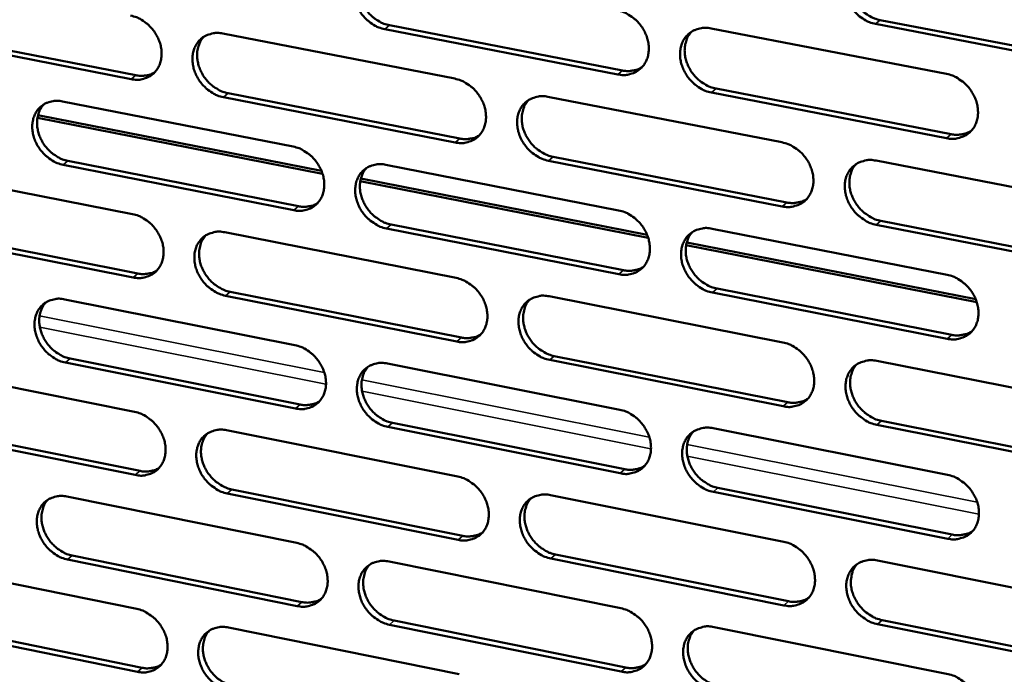
# Model space of a CAD drawing. Units: millimetres. Extents: x 65 to 5840, y 100 to 4100.
# Drawn here: x 5307 to 5367, y 3211 to 3251 of the extents above; entities that cross this region are included whole.
import ezdxf

# ---------------------------------------------------------------- set-up
doc = ezdxf.new("R2010")
doc.units = ezdxf.units.MM
doc.header["$LTSCALE"] = 20
doc.layers.add('Visible (ISO)', color=7, linetype='Continuous', lineweight=50)
doc.layers.add('Visible Narrow (ISO)', color=7, linetype='Continuous', lineweight=35)

msp = doc.modelspace()

# ---------------------------------------------------------------- linework, layer by layer
at = {"layer": 'Visible (ISO)'}
for p, q in [((5329.434, 3250.523), (5343.746, 3247.747)), ((5373.825, 3247.805), (5359.297, 3250.604)), ((5359.577, 3250.845), (5374.102, 3248.048)), ((5313.572, 3247.211), (5299.464, 3249.969)), ((5299.757, 3250.207), (5313.862, 3247.451)), ((5319.203, 3250.015), (5333.448, 3247.244)), ((5343.462, 3247.506), (5329.147, 3250.284)), ((5349.195, 3250.332), (5363.651, 3247.54)), ((5319.529, 3246.343), (5333.762, 3243.562)), ((5363.662, 3243.586), (5349.215, 3246.389)), ((5349.497, 3246.631), (5363.941, 3243.829)), ((5309.354, 3245.846), (5323.521, 3243.07)), ((5333.477, 3243.32), (5319.24, 3246.103)), ((5339.172, 3246.13), (5353.548, 3243.333)), ((5325.325, 3241.399), (5307.809, 3244.837)), ((5307.842, 3244.995), (5325.26, 3241.576)), ((5309.687, 3242.19), (5323.843, 3239.404)), ((5353.565, 3239.394), (5339.198, 3242.202)), ((5339.482, 3242.444), (5353.846, 3239.637)), ((5359.325, 3242.209), (5373.834, 3239.385)), ((5299.567, 3241.704), (5313.657, 3238.923)), ((5323.555, 3239.162), (5309.397, 3241.949)), ((5329.214, 3241.954), (5343.511, 3239.153)), ((5345.328, 3237.473), (5327.643, 3240.944)), ((5327.677, 3241.102), (5345.263, 3237.651)), ((5359.618, 3238.51), (5374.115, 3235.677)), ((5313.698, 3235.03), (5299.616, 3237.822)), ((5299.908, 3238.063), (5313.987, 3235.273)), ((5319.319, 3237.806), (5333.538, 3234.999)), ((5343.534, 3235.229), (5329.245, 3238.042)), ((5329.531, 3238.285), (5343.817, 3235.473)), ((5349.256, 3238.027), (5363.685, 3235.199)), ((5373.839, 3235.431), (5359.339, 3238.265)), ((5347.693, 3237.174), (5365.449, 3233.69)), ((5365.514, 3233.51), (5347.659, 3237.015)), ((5319.644, 3234.151), (5333.851, 3231.336)), ((5349.557, 3234.343), (5363.974, 3231.506)), ((5309.488, 3233.684), (5323.629, 3230.873)), ((5333.566, 3231.091), (5319.356, 3233.908)), ((5339.251, 3233.872), (5353.601, 3231.04)), ((5363.695, 3231.26), (5349.275, 3234.099)), ((5309.82, 3230.045), (5323.95, 3227.225)), ((5353.617, 3227.116), (5339.277, 3229.959)), ((5339.56, 3230.204), (5353.898, 3227.362)), ((5359.367, 3229.902), (5373.848, 3227.043)), ((5299.719, 3229.588), (5313.783, 3226.773)), ((5323.663, 3226.98), (5309.53, 3229.801)), ((5329.311, 3229.744), (5343.582, 3226.907)), ((5313.823, 3222.894), (5299.767, 3225.72)), ((5300.059, 3225.964), (5314.112, 3223.14)), ((5319.434, 3225.642), (5333.627, 3222.801)), ((5343.604, 3222.998), (5329.342, 3225.846)), ((5329.628, 3226.091), (5343.887, 3223.245)), ((5349.316, 3225.767), (5363.718, 3222.905)), ((5373.853, 3223.104), (5359.38, 3225.973)), ((5359.659, 3226.221), (5374.129, 3223.353)), ((5349.616, 3222.102), (5364.006, 3219.23)), ((5309.621, 3221.566), (5323.736, 3218.721)), ((5333.656, 3218.907), (5319.471, 3221.759)), ((5319.759, 3222.005), (5333.94, 3219.155)), ((5339.33, 3221.66), (5353.653, 3218.793)), ((5363.728, 3218.98), (5349.335, 3221.854)), ((5309.953, 3217.945), (5324.057, 3215.09)), ((5339.638, 3218.01), (5353.949, 3215.133)), ((5299.87, 3217.517), (5313.908, 3214.668)), ((5323.77, 3214.842), (5309.663, 3217.698)), ((5329.408, 3217.578), (5343.652, 3214.707)), ((5353.669, 3214.884), (5339.355, 3217.761)), ((5359.408, 3217.641), (5373.863, 3214.748)), ((5313.948, 3210.804), (5299.918, 3213.663)), ((5300.209, 3213.91), (5314.237, 3211.052)), ((5343.675, 3210.813), (5329.439, 3213.695)), ((5329.724, 3213.944), (5343.957, 3211.063)), ((5349.376, 3213.554), (5363.751, 3210.657)), ((5373.867, 3210.823), (5359.421, 3213.727)), ((5359.7, 3213.978), (5374.142, 3211.075)), ((5319.549, 3213.523), (5333.716, 3210.648))]:
    msp.add_line(p, q, dxfattribs=at)
at = {"layer": 'Visible (ISO)', "flags": 128}
for points in [[(5329.147, 3250.284, -0.034058), (5328.775, 3250.389, -0.055053), (5328.559, 3250.494, -0.014742), (5328.181, 3250.748, -0.033466), (5328.026, 3250.876, -0.031703), (5327.798, 3251.12, -0.031788), (5327.602, 3251.391, -0.032944), (5327.447, 3251.679, -0.032251), (5327.328, 3251.991, -0.036224), (5327.257, 3252.294, -0.034978), (5327.23, 3252.615, -0.041124), (5327.249, 3252.908, -0.039846), (5327.318, 3253.204, -0.04619), (5327.427, 3253.461, -0.045438), (5327.583, 3253.699, -0.048647), (5327.774, 3253.896, -0.048565), (5328, 3254.052, -0.04645), (5328.168, 3254.126, -0.022728), (5328.529, 3254.228, -0.065431), (5328.769, 3254.253, -0.045258), (5329.116, 3254.211)], [(5359.297, 3250.604, -0.034084), (5358.919, 3250.709, -0.055006), (5358.7, 3250.816, -0.014752), (5358.318, 3251.072, -0.03351), (5358.161, 3251.2, -0.031931), (5357.93, 3251.446, -0.031973), (5357.733, 3251.72, -0.03325), (5357.576, 3252.009, -0.032541), (5357.457, 3252.324, -0.036549), (5357.387, 3252.63, -0.035326), (5357.36, 3252.953, -0.041358), (5357.381, 3253.249, -0.040136), (5357.452, 3253.547, -0.04618), (5357.564, 3253.807, -0.045479), (5357.724, 3254.046, -0.048323), (5357.92, 3254.244, -0.048275), (5358.15, 3254.402, -0.045993), (5358.32, 3254.476, -0.022424), (5358.687, 3254.58, -0.064981), (5358.931, 3254.604, -0.044853), (5359.284, 3254.562)], [(5358.056, 3254.345, 0.038637), (5357.869, 3254.097, 0.06124), (5357.784, 3253.921, 0.017841), (5357.681, 3253.576, 0.038302), (5357.652, 3253.411, 0.033084), (5357.642, 3253.128, 0.034268), (5357.67, 3252.856, 0.030118), (5357.737, 3252.567, 0.031011), (5357.836, 3252.298, 0.028684), (5357.972, 3252.029, 0.02906), (5358.137, 3251.781, 0.028773), (5358.33, 3251.552, 0.028557), (5358.55, 3251.345, 0.030327), (5358.686, 3251.245, 0.012224), (5359.043, 3251.025, 0.05061), (5359.238, 3250.937, 0.030744), (5359.577, 3250.845)], [(5327.937, 3254.014, 0.038933), (5327.749, 3253.771, 0.061694), (5327.664, 3253.596, 0.018085), (5327.559, 3253.255, 0.038567), (5327.529, 3253.09, 0.033125), (5327.518, 3252.808, 0.034351), (5327.544, 3252.536, 0.030081), (5327.609, 3252.248, 0.030995), (5327.707, 3251.979, 0.028651), (5327.842, 3251.71, 0.02902), (5328.005, 3251.461, 0.028805), (5328.196, 3251.232, 0.028556), (5328.415, 3251.025, 0.030482), (5328.55, 3250.923, 0.012357), (5328.904, 3250.704, 0.050913), (5329.097, 3250.615, 0.030919), (5329.434, 3250.523)], [(5313.531, 3251.119, -0.034044), (5313.901, 3251.014, -0.055079), (5314.116, 3250.91, -0.014744), (5314.491, 3250.657, -0.033444), (5314.645, 3250.53, -0.031601), (5314.873, 3250.286, -0.031701), (5315.067, 3250.016, -0.032814), (5315.222, 3249.729, -0.032125), (5315.341, 3249.418, -0.036103), (5315.412, 3249.116, -0.034849), (5315.44, 3248.796, -0.041067), (5315.421, 3248.505, -0.039776), (5315.353, 3248.21, -0.046261), (5315.246, 3247.954, -0.045509), (5315.091, 3247.718, -0.048845), (5314.901, 3247.523, -0.048778), (5314.677, 3247.368, -0.046656), (5314.511, 3247.294, -0.022873), (5314.154, 3247.193, -0.065606), (5313.915, 3247.169, -0.045432), (5313.572, 3247.211)], [(5343.44, 3251.444, -0.03407), (5343.815, 3251.339, -0.055032), (5344.032, 3251.233, -0.014755), (5344.412, 3250.978, -0.033488), (5344.568, 3250.85, -0.031827), (5344.798, 3250.605, -0.031885), (5344.995, 3250.332, -0.033118), (5345.151, 3250.043, -0.032413), (5345.27, 3249.73, -0.036426), (5345.34, 3249.426, -0.035194), (5345.367, 3249.103, -0.041302), (5345.347, 3248.809, -0.040066), (5345.277, 3248.513, -0.046254), (5345.166, 3248.254, -0.045553), (5345.008, 3248.017, -0.048523), (5344.814, 3247.819, -0.048489), (5344.586, 3247.663, -0.046199), (5344.417, 3247.589, -0.022569), (5344.054, 3247.487, -0.065157), (5343.811, 3247.463, -0.045027), (5343.462, 3247.506)], [(5319.24, 3246.103, -0.034007), (5318.869, 3246.208, -0.055013), (5318.655, 3246.313, -0.014708), (5318.279, 3246.567, -0.033409), (5318.125, 3246.694, -0.0316), (5317.897, 3246.938, -0.031694), (5317.702, 3247.208, -0.032834), (5317.547, 3247.495, -0.032138), (5317.428, 3247.805, -0.036131), (5317.358, 3248.108, -0.03487), (5317.33, 3248.428, -0.041086), (5317.349, 3248.72, -0.039787), (5317.417, 3249.014, -0.046251), (5317.524, 3249.27, -0.045484), (5317.68, 3249.507, -0.0488), (5317.87, 3249.703, -0.048712), (5318.094, 3249.858, -0.046604), (5318.261, 3249.932, -0.022825), (5318.619, 3250.033, -0.065559), (5318.859, 3250.057, -0.045388), (5319.203, 3250.015)], [(5349.215, 3246.389, -0.034033), (5348.839, 3246.495, -0.054967), (5348.621, 3246.601, -0.014719), (5348.241, 3246.856, -0.033453), (5348.085, 3246.985, -0.031826), (5347.855, 3247.23, -0.031878), (5347.658, 3247.503, -0.033138), (5347.502, 3247.791, -0.032426), (5347.383, 3248.105, -0.036454), (5347.312, 3248.409, -0.035216), (5347.285, 3248.732, -0.041322), (5347.306, 3249.027, -0.040077), (5347.376, 3249.323, -0.046243), (5347.487, 3249.582, -0.045528), (5347.646, 3249.82, -0.048477), (5347.84, 3250.017, -0.048422), (5348.068, 3250.174, -0.046147), (5348.238, 3250.248, -0.022521), (5348.602, 3250.35, -0.065109), (5348.845, 3250.375, -0.044983), (5349.195, 3250.332)], [(5347.981, 3250.121, 0.038691), (5347.795, 3249.875, 0.061344), (5347.711, 3249.699, 0.017888), (5347.609, 3249.356, 0.038345), (5347.579, 3249.192, 0.033042), (5347.57, 3248.909, 0.034243), (5347.597, 3248.638, 0.030047), (5347.664, 3248.351, 0.03095), (5347.762, 3248.082, 0.028612), (5347.899, 3247.814, 0.028987), (5348.063, 3247.566, 0.028717), (5348.255, 3247.338, 0.028492), (5348.474, 3247.131, 0.030305), (5348.61, 3247.031, 0.012216), (5348.965, 3246.811, 0.050611), (5349.159, 3246.723, 0.030727), (5349.497, 3246.631)], [(5318.037, 3249.824, 0.038983), (5317.85, 3249.582, 0.061792), (5317.765, 3249.408, 0.018128), (5317.661, 3249.068, 0.038605), (5317.631, 3248.904, 0.033078), (5317.62, 3248.623, 0.034322), (5317.646, 3248.352, 0.030006), (5317.712, 3248.065, 0.03093), (5317.809, 3247.796, 0.028575), (5317.943, 3247.528, 0.028944), (5318.106, 3247.28, 0.028745), (5318.297, 3247.051, 0.028487), (5318.514, 3246.844, 0.030455), (5318.649, 3246.743, 0.012346), (5319.001, 3246.523, 0.050907), (5319.194, 3246.435, 0.030898), (5319.529, 3246.343)], [(5313.862, 3247.451, 0.030856), (5314.114, 3247.415, 0.048543), (5314.276, 3247.417, 0.011894), (5314.481, 3247.446, 0.012803), (5314.67, 3247.481, 0.052328), (5314.81, 3247.528, 0.03206), (5315.023, 3247.64)], [(5343.746, 3247.747, 0.031583), (5344.009, 3247.71, 0.049464), (5344.179, 3247.714, 0.012395), (5344.393, 3247.745, 0.013343), (5344.59, 3247.785, 0.053324), (5344.736, 3247.835, 0.032816), (5344.956, 3247.956)], [(5363.651, 3247.54, -0.034045), (5364.03, 3247.434, -0.054945), (5364.249, 3247.327, -0.014732), (5364.632, 3247.071, -0.033474), (5364.789, 3246.942, -0.031951), (5365.021, 3246.696, -0.031975), (5365.218, 3246.422, -0.033313), (5365.375, 3246.132, -0.032591), (5365.495, 3245.817, -0.036658), (5365.565, 3245.511, -0.035434), (5365.591, 3245.188, -0.0415), (5365.569, 3244.892, -0.040298), (5365.498, 3244.595, -0.046304), (5365.385, 3244.335, -0.04564), (5365.224, 3244.097, -0.04835), (5365.028, 3243.899, -0.048343), (5364.797, 3243.743, -0.045896), (5364.626, 3243.669, -0.022361), (5364.259, 3243.566, -0.064835), (5364.015, 3243.543, -0.044753), (5363.662, 3243.586)], [(5333.448, 3247.244, -0.03402), (5333.822, 3247.138, -0.054993), (5334.038, 3247.033, -0.014722), (5334.416, 3246.778, -0.033431), (5334.571, 3246.651, -0.031723), (5334.8, 3246.406, -0.03179), (5334.996, 3246.134, -0.033006), (5335.152, 3245.847, -0.032299), (5335.271, 3245.534, -0.036332), (5335.341, 3245.231, -0.035085), (5335.368, 3244.91, -0.041265), (5335.348, 3244.617, -0.040007), (5335.279, 3244.322, -0.046316), (5335.17, 3244.064, -0.045601), (5335.012, 3243.828, -0.048676), (5334.82, 3243.632, -0.048636), (5334.594, 3243.476, -0.046353), (5334.426, 3243.403, -0.022665), (5334.065, 3243.301, -0.065284), (5333.824, 3243.278, -0.045157), (5333.477, 3243.32)], [(5309.397, 3241.949, -0.033957), (5309.027, 3242.055, -0.054973), (5308.814, 3242.159, -0.014675), (5308.44, 3242.412, -0.033352), (5308.287, 3242.539, -0.031498), (5308.06, 3242.782, -0.031601), (5307.866, 3243.052, -0.032725), (5307.711, 3243.337, -0.032025), (5307.593, 3243.647, -0.036039), (5307.522, 3243.948, -0.034762), (5307.494, 3244.267, -0.041049), (5307.512, 3244.558, -0.039728), (5307.579, 3244.851, -0.046312), (5307.686, 3245.106, -0.04553), (5307.84, 3245.342, -0.048953), (5308.028, 3245.536, -0.048858), (5308.252, 3245.691, -0.046759), (5308.418, 3245.764, -0.022922), (5308.773, 3245.865, -0.065686), (5309.011, 3245.889, -0.045518), (5309.354, 3245.846)], [(5308.2, 3245.661, 0.039031), (5308.014, 3245.42, 0.061888), (5307.93, 3245.247, 0.01817), (5307.827, 3244.909, 0.038642), (5307.797, 3244.745, 0.03303), (5307.786, 3244.464, 0.034292), (5307.812, 3244.195, 0.029931), (5307.877, 3243.909, 0.030864), (5307.974, 3243.64, 0.028499), (5308.108, 3243.373, 0.028867), (5308.27, 3243.125, 0.028684), (5308.46, 3242.897, 0.028418), (5308.677, 3242.69, 0.030427), (5308.811, 3242.59, 0.012334), (5309.162, 3242.37, 0.0509), (5309.353, 3242.282, 0.030876), (5309.687, 3242.19)], [(5339.198, 3242.202, -0.033983), (5338.824, 3242.308, -0.054927), (5338.607, 3242.414, -0.014686), (5338.228, 3242.669, -0.033396), (5338.073, 3242.796, -0.031723), (5337.844, 3243.041, -0.031784), (5337.648, 3243.313, -0.033026), (5337.493, 3243.601, -0.032312), (5337.373, 3243.913, -0.03636), (5337.303, 3244.216, -0.035107), (5337.276, 3244.538, -0.041284), (5337.296, 3244.831, -0.040019), (5337.365, 3245.126, -0.046306), (5337.475, 3245.384, -0.045575), (5337.633, 3245.621, -0.048631), (5337.825, 3245.817, -0.048569), (5338.052, 3245.973, -0.046302), (5338.221, 3246.047, -0.022617), (5338.583, 3246.148, -0.065237), (5338.824, 3246.172, -0.045113), (5339.172, 3246.13)], [(5337.971, 3245.925, 0.038744), (5337.786, 3245.68, 0.061445), (5337.702, 3245.505, 0.017933), (5337.601, 3245.164, 0.038387), (5337.572, 3245, 0.032999), (5337.562, 3244.718, 0.034218), (5337.589, 3244.448, 0.029975), (5337.656, 3244.161, 0.030888), (5337.754, 3243.893, 0.028538), (5337.89, 3243.625, 0.028914), (5338.054, 3243.378, 0.02866), (5338.245, 3243.15, 0.028426), (5338.464, 3242.944, 0.030281), (5338.598, 3242.844, 0.012207), (5338.953, 3242.624, 0.050609), (5339.145, 3242.536, 0.03071), (5339.482, 3242.444)], [(5363.941, 3243.829, 0.032196), (5364.212, 3243.791, 0.050224), (5364.388, 3243.796, 0.012823), (5364.609, 3243.83, 0.013814), (5364.811, 3243.872, 0.054188), (5364.962, 3243.926, 0.033468), (5365.187, 3244.053)], [(5333.762, 3243.562, 0.031451), (5334.023, 3243.525, 0.049287), (5334.191, 3243.528, 0.012302), (5334.402, 3243.559, 0.013252), (5334.597, 3243.597, 0.053171), (5334.741, 3243.646, 0.032691), (5334.959, 3243.765)], [(5353.548, 3243.333, -0.033995), (5353.925, 3243.226, -0.054907), (5354.143, 3243.12, -0.014699), (5354.524, 3242.864, -0.033417), (5354.681, 3242.736, -0.031847), (5354.911, 3242.49, -0.03188), (5355.108, 3242.217, -0.033201), (5355.264, 3241.928, -0.032476), (5355.384, 3241.615, -0.036563), (5355.454, 3241.31, -0.035324), (5355.48, 3240.987, -0.041463), (5355.459, 3240.693, -0.04024), (5355.388, 3240.397, -0.046368), (5355.277, 3240.139, -0.045689), (5355.117, 3239.901, -0.048504), (5354.923, 3239.705, -0.04849), (5354.694, 3239.549, -0.04605), (5354.524, 3239.475, -0.022457), (5354.159, 3239.374, -0.064963), (5353.916, 3239.35, -0.044883), (5353.565, 3239.394)], [(5323.521, 3243.07, -0.033969), (5323.893, 3242.965, -0.054953), (5324.107, 3242.86, -0.014689), (5324.484, 3242.606, -0.033374), (5324.638, 3242.478, -0.03162), (5324.867, 3242.234, -0.031696), (5325.062, 3241.963, -0.032896), (5325.217, 3241.677, -0.032186), (5325.336, 3241.366, -0.036238), (5325.406, 3241.063, -0.034976), (5325.434, 3240.743, -0.041227), (5325.414, 3240.451, -0.039948), (5325.346, 3240.157, -0.046378), (5325.237, 3239.901, -0.045647), (5325.081, 3239.666, -0.04883), (5324.891, 3239.471, -0.048783), (5324.666, 3239.316, -0.046508), (5324.499, 3239.243, -0.022761), (5324.14, 3239.142, -0.065412), (5323.9, 3239.119, -0.045287), (5323.555, 3239.162)], [(5329.245, 3238.042, -0.033933), (5328.873, 3238.148, -0.054888), (5328.657, 3238.253, -0.014652), (5328.28, 3238.508, -0.033339), (5328.126, 3238.635, -0.03162), (5327.898, 3238.879, -0.031689), (5327.703, 3239.15, -0.032916), (5327.548, 3239.437, -0.032199), (5327.429, 3239.748, -0.036266), (5327.358, 3240.05, -0.034998), (5327.331, 3240.371, -0.041247), (5327.35, 3240.663, -0.03996), (5327.419, 3240.957, -0.046368), (5327.527, 3241.213, -0.045622), (5327.684, 3241.449, -0.048784), (5327.875, 3241.645, -0.048716), (5328.1, 3241.8, -0.046456), (5328.268, 3241.873, -0.022713), (5328.627, 3241.974, -0.065364), (5328.868, 3241.997, -0.045243), (5329.214, 3241.954)], [(5359.339, 3238.265, -0.033959), (5358.962, 3238.372, -0.054841), (5358.743, 3238.478, -0.014663), (5358.361, 3238.735, -0.033382), (5358.205, 3238.863, -0.031846), (5357.974, 3239.109, -0.031873), (5357.777, 3239.382, -0.033221), (5357.621, 3239.671, -0.032489), (5357.502, 3239.985, -0.036591), (5357.432, 3240.289, -0.035346), (5357.405, 3240.612, -0.041483), (5357.426, 3240.907, -0.040251), (5357.497, 3241.203, -0.046358), (5357.609, 3241.462, -0.045663), (5357.769, 3241.699, -0.048459), (5357.964, 3241.896, -0.048424), (5358.194, 3242.052, -0.045999), (5358.364, 3242.126, -0.02241), (5358.73, 3242.228, -0.064915), (5358.974, 3242.252, -0.044839), (5359.325, 3242.209)], [(5358.089, 3241.989, 0.038501), (5357.905, 3241.741, 0.061093), (5357.823, 3241.566, 0.017735), (5357.723, 3241.222, 0.038162), (5357.695, 3241.059, 0.032912), (5357.687, 3240.777, 0.034106), (5357.716, 3240.507, 0.029937), (5357.784, 3240.221, 0.030838), (5357.884, 3239.953, 0.028494), (5358.021, 3239.687, 0.028876), (5358.185, 3239.441, 0.028567), (5358.378, 3239.213, 0.028358), (5358.597, 3239.008, 0.030101), (5358.732, 3238.909, 0.012065), (5359.087, 3238.69, 0.050303), (5359.281, 3238.601, 0.030515), (5359.618, 3238.51)], [(5328.026, 3241.755, 0.038796), (5327.842, 3241.512, 0.061545), (5327.758, 3241.338, 0.017977), (5327.657, 3240.998, 0.038427), (5327.628, 3240.834, 0.032954), (5327.619, 3240.554, 0.034191), (5327.646, 3240.284, 0.029903), (5327.713, 3239.998, 0.030825), (5327.811, 3239.731, 0.028464), (5327.946, 3239.464, 0.02884), (5328.109, 3239.217, 0.028602), (5328.3, 3238.99, 0.02836), (5328.517, 3238.784, 0.030257), (5328.652, 3238.684, 0.012198), (5329.004, 3238.465, 0.050607), (5329.196, 3238.377, 0.030691), (5329.531, 3238.285)], [(5323.843, 3239.404, 0.031321), (5324.1, 3239.367, 0.049112), (5324.266, 3239.37, 0.012211), (5324.475, 3239.4, 0.013163), (5324.668, 3239.437, 0.053019), (5324.811, 3239.485, 0.032568), (5325.026, 3239.601)], [(5353.846, 3239.637, 0.032058), (5354.115, 3239.6, 0.05004), (5354.288, 3239.604, 0.012724), (5354.506, 3239.637, 0.013717), (5354.707, 3239.678, 0.054027), (5354.856, 3239.73, 0.033336), (5355.078, 3239.855)], [(5343.511, 3239.153, -0.033945), (5343.885, 3239.046, -0.054868), (5344.102, 3238.941, -0.014666), (5344.482, 3238.685, -0.03336), (5344.637, 3238.557, -0.031743), (5344.867, 3238.312, -0.031785), (5345.063, 3238.04, -0.033089), (5345.219, 3237.752, -0.032361), (5345.338, 3237.439, -0.036468), (5345.408, 3237.136, -0.035214), (5345.435, 3236.814, -0.041426), (5345.415, 3236.521, -0.040181), (5345.345, 3236.227, -0.046431), (5345.234, 3235.969, -0.045737), (5345.076, 3235.733, -0.048659), (5344.883, 3235.537, -0.048638), (5344.655, 3235.382, -0.046204), (5344.486, 3235.309, -0.022553), (5344.124, 3235.209, -0.06509), (5343.882, 3235.185, -0.045012), (5343.534, 3235.229)], [(5313.657, 3238.923, -0.033919), (5314.027, 3238.818, -0.054914), (5314.241, 3238.713, -0.014655), (5314.616, 3238.459, -0.033317), (5314.769, 3238.333, -0.031518), (5314.997, 3238.089, -0.031603), (5315.191, 3237.819, -0.032786), (5315.345, 3237.533, -0.032073), (5315.464, 3237.223, -0.036145), (5315.534, 3236.922, -0.034868), (5315.563, 3236.603, -0.04119), (5315.544, 3236.313, -0.039889), (5315.476, 3236.02, -0.046438), (5315.369, 3235.765, -0.045694), (5315.214, 3235.53, -0.048983), (5315.025, 3235.336, -0.048929), (5314.801, 3235.182, -0.046662), (5314.635, 3235.11, -0.022858), (5314.279, 3235.01, -0.065539), (5314.04, 3234.987, -0.045417), (5313.698, 3235.03)], [(5319.356, 3233.908, -0.033883), (5318.986, 3234.014, -0.054848), (5318.772, 3234.119, -0.014619), (5318.396, 3234.373, -0.033282), (5318.243, 3234.5, -0.031518), (5318.015, 3234.744, -0.031596), (5317.821, 3235.014, -0.032806), (5317.666, 3235.3, -0.032086), (5317.547, 3235.61, -0.036173), (5317.477, 3235.911, -0.034889), (5317.449, 3236.23, -0.041209), (5317.468, 3236.521, -0.0399), (5317.536, 3236.814, -0.046428), (5317.643, 3237.069, -0.045668), (5317.799, 3237.304, -0.048938), (5317.988, 3237.499, -0.048862), (5318.212, 3237.653, -0.046611), (5318.379, 3237.726, -0.02281), (5318.736, 3237.826, -0.065492), (5318.975, 3237.849, -0.045373), (5319.319, 3237.806)], [(5349.275, 3234.099, -0.033909), (5348.9, 3234.205, -0.054802), (5348.683, 3234.311, -0.01463), (5348.303, 3234.567, -0.033325), (5348.147, 3234.695, -0.031742), (5347.918, 3234.941, -0.031778), (5347.721, 3235.213, -0.033109), (5347.566, 3235.501, -0.032374), (5347.446, 3235.813, -0.036497), (5347.376, 3236.117, -0.035236), (5347.349, 3236.438, -0.041446), (5347.37, 3236.732, -0.040192), (5347.44, 3237.027, -0.046421), (5347.551, 3237.284, -0.045712), (5347.709, 3237.521, -0.048613), (5347.903, 3237.717, -0.048571), (5348.131, 3237.872, -0.046153), (5348.3, 3237.946, -0.022506), (5348.664, 3238.047, -0.065043), (5348.907, 3238.07, -0.044969), (5349.256, 3238.027)], [(5348.033, 3237.813, 0.038555), (5347.85, 3237.567, 0.061197), (5347.768, 3237.392, 0.017781), (5347.669, 3237.051, 0.038206), (5347.641, 3236.887, 0.032871), (5347.633, 3236.607, 0.034083), (5347.662, 3236.337, 0.029868), (5347.73, 3236.052, 0.030778), (5347.829, 3235.785, 0.028423), (5347.966, 3235.519, 0.028805), (5348.13, 3235.273, 0.028513), (5348.322, 3235.047, 0.028295), (5348.54, 3234.842, 0.03008), (5348.674, 3234.742, 0.012058), (5349.028, 3234.524, 0.050305), (5349.221, 3234.435, 0.0305), (5349.557, 3234.343)], [(5318.144, 3237.612, 0.038846), (5317.961, 3237.37, 0.061643), (5317.878, 3237.197, 0.01802), (5317.777, 3236.859, 0.038465), (5317.748, 3236.696, 0.032909), (5317.739, 3236.416, 0.034163), (5317.767, 3236.148, 0.02983), (5317.833, 3235.862, 0.030761), (5317.931, 3235.596, 0.02839), (5318.066, 3235.329, 0.028766), (5318.228, 3235.083, 0.028544), (5318.418, 3234.856, 0.028293), (5318.635, 3234.651, 0.030232), (5318.768, 3234.551, 0.012188), (5319.12, 3234.332, 0.050602), (5319.31, 3234.244, 0.030672), (5319.644, 3234.151)], [(5313.987, 3235.273, 0.031193), (5314.242, 3235.236, 0.048939), (5314.406, 3235.238, 0.012122), (5314.612, 3235.267, 0.013076), (5314.802, 3235.303, 0.05287), (5314.944, 3235.35, 0.032446), (5315.157, 3235.464)], [(5343.817, 3235.473, 0.031921), (5344.082, 3235.435, 0.049858), (5344.254, 3235.439, 0.012627), (5344.469, 3235.471, 0.013622), (5344.667, 3235.511, 0.053868), (5344.814, 3235.562, 0.033206), (5345.035, 3235.685)], [(5333.538, 3234.999, -0.033895), (5333.911, 3234.893, -0.054828), (5334.126, 3234.788, -0.014633), (5334.504, 3234.533, -0.033303), (5334.659, 3234.405, -0.03164), (5334.887, 3234.161, -0.031691), (5335.083, 3233.889, -0.032978), (5335.238, 3233.603, -0.032247), (5335.357, 3233.291, -0.036374), (5335.427, 3232.989, -0.035104), (5335.454, 3232.668, -0.041389), (5335.435, 3232.376, -0.040121), (5335.365, 3232.083, -0.046493), (5335.256, 3231.827, -0.045785), (5335.099, 3231.591, -0.048813), (5334.907, 3231.397, -0.048785), (5334.681, 3231.243, -0.046359), (5334.513, 3231.17, -0.02265), (5334.153, 3231.07, -0.065217), (5333.912, 3231.047, -0.045142), (5333.566, 3231.091)], [(5363.685, 3235.199, -0.03392), (5364.062, 3235.092, -0.054781), (5364.281, 3234.986, -0.014643), (5364.664, 3234.729, -0.033346), (5364.82, 3234.6, -0.031866), (5365.051, 3234.354, -0.031875), (5365.249, 3234.08, -0.033284), (5365.405, 3233.791, -0.032538), (5365.524, 3233.477, -0.0367), (5365.594, 3233.172, -0.035454), (5365.62, 3232.85, -0.041626), (5365.599, 3232.555, -0.040414), (5365.527, 3232.259, -0.046482), (5365.415, 3232.001, -0.045825), (5365.254, 3231.764, -0.048485), (5365.059, 3231.568, -0.048491), (5364.829, 3231.413, -0.045901), (5364.658, 3231.34, -0.022346), (5364.291, 3231.239, -0.064769), (5364.047, 3231.216, -0.044738), (5363.695, 3231.26)], [(5309.53, 3229.801, -0.033832), (5309.162, 3229.907, -0.054808), (5308.949, 3230.012, -0.014586), (5308.575, 3230.266, -0.033225), (5308.422, 3230.392, -0.031416), (5308.196, 3230.635, -0.031503), (5308.002, 3230.904, -0.032696), (5307.848, 3231.189, -0.031974), (5307.73, 3231.498, -0.03608), (5307.659, 3231.798, -0.034781), (5307.631, 3232.116, -0.041171), (5307.649, 3232.405, -0.039841), (5307.716, 3232.698, -0.046489), (5307.823, 3232.952, -0.045714), (5307.977, 3233.186, -0.049091), (5308.165, 3233.379, -0.049009), (5308.387, 3233.532, -0.046766), (5308.553, 3233.605, -0.022906), (5308.908, 3233.704, -0.065618), (5309.146, 3233.727, -0.045503), (5309.488, 3233.684)], [(5339.277, 3229.959, -0.033859), (5338.903, 3230.066, -0.054763), (5338.687, 3230.171, -0.014597), (5338.309, 3230.427, -0.033268), (5338.154, 3230.554, -0.031639), (5337.925, 3230.799, -0.031684), (5337.73, 3231.07, -0.032997), (5337.575, 3231.357, -0.03226), (5337.456, 3231.669, -0.036402), (5337.386, 3231.971, -0.035126), (5337.358, 3232.292, -0.041408), (5337.378, 3232.584, -0.040133), (5337.447, 3232.878, -0.046483), (5337.557, 3233.134, -0.045759), (5337.714, 3233.37, -0.048767), (5337.907, 3233.565, -0.048718), (5338.133, 3233.719, -0.046307), (5338.301, 3233.792, -0.022602), (5338.663, 3233.892, -0.06517), (5338.904, 3233.915, -0.045098), (5339.251, 3233.872)], [(5338.042, 3233.664, 0.038608), (5337.86, 3233.42, 0.061298), (5337.778, 3233.246, 0.017826), (5337.68, 3232.906, 0.038248), (5337.652, 3232.743, 0.032828), (5337.644, 3232.463, 0.034058), (5337.673, 3232.195, 0.029798), (5337.741, 3231.91, 0.030717), (5337.84, 3231.644, 0.028351), (5337.976, 3231.378, 0.028734), (5338.139, 3231.133, 0.028457), (5338.33, 3230.907, 0.028231), (5338.548, 3230.702, 0.030058), (5338.681, 3230.603, 0.01205), (5339.034, 3230.384, 0.050305), (5339.225, 3230.296, 0.030484), (5339.56, 3230.204)], [(5308.325, 3233.496, 0.038894), (5308.143, 3233.255, 0.061739), (5308.06, 3233.083, 0.018062), (5307.961, 3232.746, 0.038502), (5307.932, 3232.583, 0.032862), (5307.923, 3232.304, 0.034134), (5307.95, 3232.037, 0.029757), (5308.017, 3231.753, 0.030697), (5308.114, 3231.487, 0.028316), (5308.248, 3231.221, 0.028691), (5308.41, 3230.975, 0.028485), (5308.6, 3230.749, 0.028226), (5308.815, 3230.544, 0.030205), (5308.949, 3230.444, 0.012177), (5309.298, 3230.225, 0.050597), (5309.488, 3230.137, 0.030651), (5309.82, 3230.045)], [(5363.974, 3231.506, 0.032533), (5364.247, 3231.467, 0.050612), (5364.425, 3231.472, 0.013057), (5364.647, 3231.506, 0.014097), (5364.851, 3231.549, 0.054729), (5365.003, 3231.604, 0.033858), (5365.228, 3231.733)], [(5333.851, 3231.336, 0.031787), (5334.114, 3231.298, 0.049678), (5334.283, 3231.301, 0.012532), (5334.497, 3231.332, 0.013529), (5334.692, 3231.371, 0.053711), (5334.838, 3231.421, 0.033078), (5335.056, 3231.541)], [(5323.629, 3230.873, -0.033845), (5324, 3230.767, -0.054789), (5324.214, 3230.661, -0.0146), (5324.59, 3230.407, -0.033247), (5324.744, 3230.28, -0.031538), (5324.972, 3230.036, -0.031598), (5325.167, 3229.766, -0.032867), (5325.321, 3229.48, -0.032134), (5325.44, 3229.169, -0.03628), (5325.51, 3228.868, -0.034995), (5325.538, 3228.549, -0.041351), (5325.519, 3228.258, -0.040062), (5325.45, 3227.966, -0.046555), (5325.342, 3227.711, -0.045832), (5325.186, 3227.476, -0.048967), (5324.996, 3227.283, -0.048932), (5324.771, 3227.129, -0.046513), (5324.604, 3227.057, -0.022745), (5324.247, 3226.958, -0.065344), (5324.007, 3226.936, -0.045272), (5323.663, 3226.98)], [(5353.601, 3231.04, -0.033871), (5353.977, 3230.933, -0.054742), (5354.194, 3230.826, -0.01461), (5354.575, 3230.57, -0.033289), (5354.731, 3230.442, -0.031763), (5354.961, 3230.196, -0.03178), (5355.157, 3229.924, -0.033171), (5355.313, 3229.636, -0.032423), (5355.432, 3229.322, -0.036605), (5355.502, 3229.019, -0.035344), (5355.529, 3228.697, -0.041588), (5355.508, 3228.404, -0.040355), (5355.437, 3228.109, -0.046546), (5355.326, 3227.852, -0.045874), (5355.167, 3227.616, -0.04864), (5354.972, 3227.421, -0.048639), (5354.744, 3227.267, -0.046055), (5354.574, 3227.194, -0.022442), (5354.21, 3227.094, -0.064896), (5353.967, 3227.071, -0.044867), (5353.617, 3227.116)], [(5359.38, 3225.973, -0.033834), (5359.003, 3226.08, -0.054677), (5358.785, 3226.187, -0.014574), (5358.404, 3226.444, -0.033254), (5358.248, 3226.572, -0.031762), (5358.018, 3226.818, -0.031773), (5357.822, 3227.091, -0.033191), (5357.666, 3227.379, -0.032437), (5357.547, 3227.692, -0.036634), (5357.477, 3227.996, -0.035366), (5357.45, 3228.317, -0.041608), (5357.471, 3228.611, -0.040366), (5357.542, 3228.905, -0.046535), (5357.654, 3229.163, -0.045848), (5357.813, 3229.399, -0.048594), (5358.008, 3229.595, -0.048572), (5358.237, 3229.75, -0.046004), (5358.407, 3229.822, -0.022394), (5358.772, 3229.923, -0.064849), (5359.016, 3229.946, -0.044824), (5359.367, 3229.902)], [(5329.342, 3225.846, -0.033809), (5328.97, 3225.952, -0.054724), (5328.756, 3226.058, -0.014564), (5328.379, 3226.313, -0.033212), (5328.225, 3226.44, -0.031537), (5327.997, 3226.684, -0.031591), (5327.803, 3226.955, -0.032887), (5327.648, 3227.241, -0.032147), (5327.529, 3227.551, -0.036308), (5327.459, 3227.852, -0.035017), (5327.431, 3228.172, -0.041371), (5327.451, 3228.462, -0.040073), (5327.519, 3228.755, -0.046545), (5327.628, 3229.01, -0.045806), (5327.784, 3229.245, -0.048921), (5327.975, 3229.439, -0.048866), (5328.2, 3229.593, -0.046462), (5328.367, 3229.665, -0.022698), (5328.726, 3229.765, -0.065297), (5328.966, 3229.787, -0.045228), (5329.311, 3229.744)], [(5328.115, 3229.542, 0.03866), (5327.934, 3229.299, 0.061398), (5327.852, 3229.126, 0.017871), (5327.755, 3228.787, 0.038288), (5327.727, 3228.625, 0.032785), (5327.719, 3228.346, 0.034032), (5327.748, 3228.078, 0.029727), (5327.816, 3227.794, 0.030656), (5327.914, 3227.529, 0.02828), (5328.05, 3227.264, 0.028662), (5328.212, 3227.019, 0.028402), (5328.403, 3226.794, 0.028166), (5328.62, 3226.589, 0.030035), (5328.753, 3226.49, 0.012041), (5329.104, 3226.272, 0.050303), (5329.294, 3226.184, 0.030467), (5329.628, 3226.091)], [(5358.122, 3229.679, 0.038365), (5357.942, 3229.432, 0.060948), (5357.861, 3229.257, 0.017629), (5357.765, 3228.916, 0.038024), (5357.738, 3228.753, 0.03274), (5357.732, 3228.473, 0.033945), (5357.762, 3228.205, 0.029757), (5357.832, 3227.921, 0.030666), (5357.932, 3227.656, 0.028305), (5358.069, 3227.391, 0.028694), (5358.233, 3227.147, 0.028364), (5358.425, 3226.921, 0.028161), (5358.643, 3226.717, 0.029878), (5358.777, 3226.619, 0.011908), (5359.131, 3226.401, 0.049999), (5359.323, 3226.313, 0.03029), (5359.659, 3226.221)], [(5353.898, 3227.362, 0.032392), (5354.168, 3227.324, 0.050425), (5354.344, 3227.328, 0.012956), (5354.563, 3227.361, 0.013998), (5354.765, 3227.403, 0.054565), (5354.915, 3227.456, 0.033723), (5355.138, 3227.583)], [(5323.95, 3227.225, 0.031654), (5324.209, 3227.187, 0.0495), (5324.377, 3227.19, 0.012439), (5324.588, 3227.22, 0.013437), (5324.781, 3227.257, 0.053556), (5324.925, 3227.306, 0.032951), (5325.142, 3227.424)], [(5343.582, 3226.907, -0.033821), (5343.956, 3226.8, -0.054703), (5344.172, 3226.694, -0.014577), (5344.551, 3226.438, -0.033233), (5344.706, 3226.31, -0.03166), (5344.935, 3226.065, -0.031686), (5345.131, 3225.794, -0.03306), (5345.286, 3225.507, -0.032309), (5345.405, 3225.195, -0.03651), (5345.475, 3224.892, -0.035233), (5345.502, 3224.572, -0.041551), (5345.482, 3224.28, -0.040295), (5345.412, 3223.986, -0.046609), (5345.302, 3223.73, -0.045922), (5345.144, 3223.495, -0.048795), (5344.951, 3223.301, -0.048786), (5344.724, 3223.147, -0.046209), (5344.555, 3223.075, -0.022538), (5344.193, 3222.976, -0.065023), (5343.952, 3222.954, -0.044997), (5343.604, 3222.998)], [(5313.783, 3226.773, -0.033795), (5314.152, 3226.667, -0.054749), (5314.366, 3226.562, -0.014567), (5314.74, 3226.308, -0.03319), (5314.893, 3226.181, -0.031436), (5315.12, 3225.938, -0.031505), (5315.314, 3225.668, -0.032757), (5315.468, 3225.383, -0.032022), (5315.587, 3225.074, -0.036187), (5315.657, 3224.774, -0.034887), (5315.685, 3224.456, -0.041313), (5315.666, 3224.166, -0.040002), (5315.599, 3223.875, -0.046616), (5315.491, 3223.621, -0.045878), (5315.337, 3223.388, -0.049121), (5315.148, 3223.195, -0.04908), (5314.925, 3223.042, -0.046667), (5314.759, 3222.971, -0.022841), (5314.403, 3222.872, -0.06547), (5314.165, 3222.85, -0.045401), (5313.823, 3222.894)], [(5319.471, 3221.759, -0.033759), (5319.101, 3221.866, -0.054684), (5318.888, 3221.971, -0.014531), (5318.513, 3222.225, -0.033155), (5318.36, 3222.352, -0.031435), (5318.133, 3222.596, -0.031498), (5317.939, 3222.865, -0.032777), (5317.785, 3223.15, -0.032035), (5317.666, 3223.46, -0.036215), (5317.596, 3223.76, -0.034908), (5317.568, 3224.078, -0.041332), (5317.587, 3224.367, -0.040013), (5317.654, 3224.659, -0.046606), (5317.762, 3224.913, -0.045853), (5317.917, 3225.147, -0.049075), (5318.106, 3225.34, -0.049013), (5318.33, 3225.493, -0.046616), (5318.496, 3225.565, -0.022794), (5318.853, 3225.663, -0.065423), (5319.092, 3225.686, -0.045357), (5319.434, 3225.642)], [(5349.335, 3221.854, -0.033784), (5348.961, 3221.961, -0.054638), (5348.744, 3222.068, -0.014542), (5348.364, 3222.324, -0.033198), (5348.209, 3222.452, -0.031659), (5347.98, 3222.697, -0.031679), (5347.784, 3222.969, -0.033079), (5347.629, 3223.256, -0.032322), (5347.51, 3223.568, -0.036539), (5347.44, 3223.87, -0.035255), (5347.413, 3224.191, -0.04157), (5347.434, 3224.483, -0.040307), (5347.504, 3224.777, -0.046598), (5347.614, 3225.033, -0.045896), (5347.772, 3225.268, -0.048749), (5347.966, 3225.463, -0.048719), (5348.193, 3225.617, -0.046158), (5348.362, 3225.689, -0.02249), (5348.725, 3225.789, -0.064976), (5348.968, 3225.812, -0.044953), (5349.316, 3225.767)], [(5318.251, 3225.446, 0.03871), (5318.071, 3225.204, 0.061496), (5317.99, 3225.032, 0.017913), (5317.893, 3224.695, 0.038326), (5317.865, 3224.533, 0.03274), (5317.858, 3224.255, 0.034005), (5317.887, 3223.988, 0.029656), (5317.954, 3223.705, 0.030594), (5318.052, 3223.441, 0.028207), (5318.187, 3223.176, 0.028589), (5318.35, 3222.932, 0.028346), (5318.539, 3222.707, 0.028101), (5318.755, 3222.502, 0.030011), (5318.887, 3222.403, 0.012032), (5319.237, 3222.185, 0.050301), (5319.427, 3222.097, 0.030449), (5319.759, 3222.005)], [(5348.085, 3225.551, 0.03842), (5347.905, 3225.306, 0.061051), (5347.825, 3225.132, 0.017676), (5347.73, 3224.791, 0.038067), (5347.703, 3224.629, 0.0327), (5347.697, 3224.35, 0.033923), (5347.727, 3224.083, 0.029689), (5347.796, 3223.8, 0.030607), (5347.896, 3223.535, 0.028236), (5348.033, 3223.271, 0.028625), (5348.196, 3223.027, 0.028311), (5348.388, 3222.802, 0.028099), (5348.605, 3222.598, 0.029859), (5348.738, 3222.5, 0.011902), (5349.091, 3222.282, 0.050002), (5349.282, 3222.194, 0.030276), (5349.616, 3222.102)], [(5314.112, 3223.14, 0.031523), (5314.369, 3223.102, 0.049324), (5314.534, 3223.104, 0.012346), (5314.743, 3223.133, 0.013347), (5314.934, 3223.17, 0.053403), (5315.076, 3223.218, 0.032826), (5315.291, 3223.334)], [(5343.887, 3223.245, 0.032253), (5344.154, 3223.207, 0.050241), (5344.328, 3223.21, 0.012857), (5344.545, 3223.243, 0.0139), (5344.744, 3223.283, 0.054402), (5344.892, 3223.335, 0.03359), (5345.113, 3223.46)], [(5333.627, 3222.801, -0.033771), (5333.999, 3222.694, -0.054664), (5334.214, 3222.588, -0.014545), (5334.592, 3222.333, -0.033177), (5334.746, 3222.206, -0.031557), (5334.974, 3221.961, -0.031593), (5335.169, 3221.69, -0.032949), (5335.324, 3221.404, -0.032196), (5335.443, 3221.093, -0.036416), (5335.513, 3220.792, -0.035124), (5335.54, 3220.473, -0.041513), (5335.52, 3220.182, -0.040236), (5335.451, 3219.89, -0.046671), (5335.342, 3219.635, -0.04597), (5335.185, 3219.401, -0.048949), (5334.994, 3219.207, -0.048934), (5334.768, 3219.055, -0.046363), (5334.601, 3218.983, -0.022633), (5334.241, 3218.885, -0.065149), (5334.001, 3218.863, -0.045126), (5333.656, 3218.907)], [(5363.718, 3222.905, -0.033796), (5364.095, 3222.797, -0.054617), (5364.314, 3222.69, -0.014555), (5364.696, 3222.433, -0.033219), (5364.852, 3222.305, -0.031782), (5365.082, 3222.059, -0.031775), (5365.279, 3221.785, -0.033254), (5365.435, 3221.497, -0.032486), (5365.554, 3221.183, -0.036743), (5365.624, 3220.88, -0.035474), (5365.65, 3220.558, -0.041751), (5365.628, 3220.265, -0.04053), (5365.557, 3219.97, -0.04666), (5365.445, 3219.713, -0.046009), (5365.285, 3219.478, -0.048619), (5365.089, 3219.283, -0.048638), (5364.86, 3219.129, -0.045905), (5364.689, 3219.057, -0.02233), (5364.323, 3218.957, -0.064702), (5364.079, 3218.935, -0.044722), (5363.728, 3218.98)], [(5309.663, 3217.698, -0.033709), (5309.295, 3217.805, -0.054644), (5309.083, 3217.91, -0.014498), (5308.71, 3218.164, -0.033099), (5308.557, 3218.29, -0.031334), (5308.332, 3218.533, -0.031405), (5308.138, 3218.802, -0.032668), (5307.984, 3219.086, -0.031923), (5307.866, 3219.394, -0.036122), (5307.796, 3219.693, -0.0348), (5307.767, 3220.01, -0.041294), (5307.786, 3220.298, -0.039954), (5307.852, 3220.589, -0.046666), (5307.959, 3220.842, -0.045899), (5308.113, 3221.075, -0.049229), (5308.3, 3221.267, -0.04916), (5308.523, 3221.419, -0.04677), (5308.688, 3221.491, -0.02289), (5309.042, 3221.588, -0.06555), (5309.28, 3221.611, -0.045487), (5309.621, 3221.566)], [(5339.355, 3217.761, -0.033735), (5338.982, 3217.869, -0.054599), (5338.767, 3217.975, -0.014509), (5338.389, 3218.231, -0.033142), (5338.235, 3218.358, -0.031556), (5338.007, 3218.603, -0.031586), (5337.811, 3218.873, -0.032968), (5337.657, 3219.16, -0.032209), (5337.538, 3219.471, -0.036444), (5337.468, 3219.772, -0.035146), (5337.44, 3220.091, -0.041532), (5337.46, 3220.382, -0.040247), (5337.529, 3220.675, -0.046661), (5337.639, 3220.93, -0.045944), (5337.796, 3221.164, -0.048904), (5337.988, 3221.358, -0.048867), (5338.214, 3221.511, -0.046312), (5338.382, 3221.583, -0.022586), (5338.742, 3221.682, -0.065102), (5338.984, 3221.704, -0.045082), (5339.33, 3221.66)], [(5338.112, 3221.45, 0.038473), (5337.934, 3221.205, 0.061152), (5337.854, 3221.032, 0.017721), (5337.759, 3220.694, 0.038109), (5337.732, 3220.532, 0.032659), (5337.727, 3220.254, 0.033899), (5337.757, 3219.987, 0.029621), (5337.826, 3219.705, 0.030548), (5337.925, 3219.441, 0.028167), (5338.061, 3219.177, 0.028555), (5338.224, 3218.934, 0.028258), (5338.415, 3218.709, 0.028037), (5338.631, 3218.506, 0.029838), (5338.764, 3218.408, 0.011895), (5339.115, 3218.19, 0.050004), (5339.305, 3218.102, 0.030261), (5339.638, 3218.01)], [(5308.45, 3221.376, 0.038758), (5308.271, 3221.135, 0.061592), (5308.191, 3220.964, 0.017955), (5308.094, 3220.628, 0.038363), (5308.067, 3220.467, 0.032694), (5308.059, 3220.19, 0.033977), (5308.088, 3219.924, 0.029584), (5308.156, 3219.642, 0.030532), (5308.253, 3219.378, 0.028135), (5308.388, 3219.114, 0.028516), (5308.549, 3218.871, 0.028289), (5308.738, 3218.646, 0.028036), (5308.953, 3218.442, 0.029986), (5309.085, 3218.343, 0.012022), (5309.434, 3218.125, 0.050297), (5309.622, 3218.037, 0.030429), (5309.953, 3217.945)], [(5333.94, 3219.155, 0.032116), (5334.204, 3219.116, 0.050058), (5334.376, 3219.119, 0.012759), (5334.591, 3219.151, 0.013804), (5334.787, 3219.19, 0.054242), (5334.934, 3219.241, 0.033458), (5335.153, 3219.363)], [(5364.006, 3219.23, 0.032864), (5364.282, 3219.19, 0.050989), (5364.461, 3219.195, 0.013289), (5364.685, 3219.229, 0.014379), (5364.89, 3219.272, 0.055262), (5365.043, 3219.328, 0.034242), (5365.269, 3219.459)], [(5323.736, 3218.721, -0.033721), (5324.107, 3218.614, -0.054625), (5324.321, 3218.509, -0.014512), (5324.696, 3218.254, -0.03312), (5324.849, 3218.127, -0.031455), (5325.077, 3217.883, -0.0315), (5325.271, 3217.613, -0.032838), (5325.425, 3217.328, -0.032083), (5325.544, 3217.018, -0.036322), (5325.614, 3216.718, -0.035014), (5325.642, 3216.4, -0.041474), (5325.622, 3216.111, -0.040176), (5325.554, 3215.819, -0.046733), (5325.446, 3215.565, -0.046017), (5325.291, 3215.333, -0.049103), (5325.101, 3215.14, -0.049082), (5324.877, 3214.988, -0.046517), (5324.71, 3214.917, -0.022729), (5324.353, 3214.819, -0.065275), (5324.113, 3214.797, -0.045255), (5323.77, 3214.842)], [(5353.653, 3218.793, -0.033747), (5354.028, 3218.685, -0.054579), (5354.245, 3218.579, -0.014522), (5354.625, 3218.322, -0.033163), (5354.781, 3218.194, -0.031679), (5355.01, 3217.948, -0.031681), (5355.206, 3217.676, -0.033142), (5355.362, 3217.389, -0.032371), (5355.481, 3217.076, -0.036648), (5355.551, 3216.774, -0.035363), (5355.577, 3216.453, -0.041713), (5355.556, 3216.161, -0.04047), (5355.486, 3215.868, -0.046724), (5355.375, 3215.612, -0.046058), (5355.216, 3215.378, -0.048774), (5355.022, 3215.183, -0.048786), (5354.794, 3215.03, -0.046058), (5354.624, 3214.959, -0.022426), (5354.261, 3214.86, -0.064828), (5354.018, 3214.838, -0.044851), (5353.669, 3214.884)], [(5329.439, 3213.695, -0.033685), (5329.068, 3213.802, -0.05456), (5328.854, 3213.908, -0.014476), (5328.477, 3214.164, -0.033086), (5328.324, 3214.291, -0.031455), (5328.097, 3214.534, -0.031493), (5327.902, 3214.804, -0.032858), (5327.748, 3215.09, -0.032096), (5327.629, 3215.4, -0.03635), (5327.559, 3215.7, -0.035036), (5327.532, 3216.018, -0.041494), (5327.551, 3216.308, -0.040187), (5327.619, 3216.599, -0.046722), (5327.728, 3216.853, -0.045991), (5327.884, 3217.086, -0.049058), (5328.074, 3217.279, -0.049015), (5328.299, 3217.432, -0.046466), (5328.465, 3217.503, -0.022681), (5328.824, 3217.601, -0.065228), (5329.064, 3217.623, -0.045211), (5329.408, 3217.578)], [(5328.203, 3217.375, 0.038525), (5328.026, 3217.131, 0.061252), (5327.946, 3216.959, 0.017765), (5327.852, 3216.622, 0.038149), (5327.826, 3216.461, 0.032616), (5327.82, 3216.183, 0.033874), (5327.85, 3215.918, 0.029552), (5327.919, 3215.636, 0.030489), (5328.018, 3215.373, 0.028097), (5328.153, 3215.11, 0.028485), (5328.316, 3214.867, 0.028204), (5328.506, 3214.643, 0.027975), (5328.721, 3214.44, 0.029816), (5328.853, 3214.341, 0.011888), (5329.203, 3214.124, 0.050004), (5329.392, 3214.036, 0.030245), (5329.724, 3213.944)], [(5359.421, 3213.727, -0.03371), (5359.045, 3213.835, -0.054514), (5358.828, 3213.942, -0.014487), (5358.447, 3214.199, -0.033128), (5358.292, 3214.327, -0.031678), (5358.062, 3214.573, -0.031674), (5357.866, 3214.845, -0.033162), (5357.71, 3215.133, -0.032384), (5357.591, 3215.445, -0.036676), (5357.522, 3215.748, -0.035386), (5357.495, 3216.068, -0.041733), (5357.516, 3216.361, -0.040481), (5357.587, 3216.654, -0.046713), (5357.698, 3216.91, -0.046032), (5357.857, 3217.145, -0.048729), (5358.052, 3217.34, -0.048719), (5358.281, 3217.493, -0.046008), (5358.45, 3217.565, -0.022378), (5358.815, 3217.664, -0.064781), (5359.058, 3217.686, -0.044807), (5359.408, 3217.641)], [(5358.155, 3217.416, 0.042887), (5357.958, 3217.133, 0.066862), (5357.874, 3216.928, 0.021436), (5357.791, 3216.541, 0.042253), (5357.774, 3216.341, 0.035784), (5357.797, 3216.018, 0.03709), (5357.865, 3215.713, 0.032667), (5357.983, 3215.398, 0.033469), (5358.137, 3215.108, 0.031897), (5358.334, 3214.833, 0.031916), (5358.563, 3214.584, 0.033341), (5358.72, 3214.455, 0.014663), (5359.102, 3214.195, 0.054802), (5359.321, 3214.087, 0.033935), (5359.7, 3213.978)], [(5324.057, 3215.09, 0.03198), (5324.318, 3215.052, 0.049878), (5324.488, 3215.054, 0.012663), (5324.7, 3215.085, 0.013709), (5324.895, 3215.123, 0.054084), (5325.039, 3215.172, 0.033329), (5325.257, 3215.292)], [(5353.949, 3215.133, 0.03272), (5354.221, 3215.094, 0.0508), (5354.399, 3215.098, 0.013185), (5354.62, 3215.131, 0.014276), (5354.823, 3215.173, 0.055094), (5354.974, 3215.227, 0.034104), (5355.198, 3215.356)], [(5313.908, 3214.668, -0.033671), (5314.277, 3214.561, -0.054585), (5314.49, 3214.455, -0.014479), (5314.864, 3214.201, -0.033064), (5315.016, 3214.074, -0.031354), (5315.243, 3213.831, -0.031407), (5315.436, 3213.562, -0.032729), (5315.59, 3213.278, -0.031971), (5315.709, 3212.969, -0.036228), (5315.779, 3212.67, -0.034906), (5315.807, 3212.353, -0.041436), (5315.788, 3212.065, -0.040115), (5315.721, 3211.775, -0.046793), (5315.613, 3211.522, -0.046063), (5315.459, 3211.29, -0.049258), (5315.271, 3211.099, -0.049229), (5315.048, 3210.948, -0.046671), (5314.882, 3210.877, -0.022824), (5314.527, 3210.78, -0.0654), (5314.289, 3210.758, -0.045384), (5313.948, 3210.804)], [(5343.652, 3214.707, -0.033697), (5344.026, 3214.6, -0.05454), (5344.242, 3214.493, -0.01449), (5344.62, 3214.237, -0.033107), (5344.775, 3214.109, -0.031576), (5345.003, 3213.865, -0.031587), (5345.199, 3213.593, -0.03303), (5345.354, 3213.307, -0.032257), (5345.473, 3212.996, -0.036552), (5345.542, 3212.694, -0.035253), (5345.569, 3212.375, -0.041675), (5345.549, 3212.084, -0.04041), (5345.479, 3211.792, -0.046787), (5345.369, 3211.537, -0.046107), (5345.211, 3211.304, -0.04893), (5345.019, 3211.11, -0.048934), (5344.792, 3210.958, -0.046212), (5344.624, 3210.887, -0.022521), (5344.263, 3210.789, -0.064954), (5344.021, 3210.768, -0.04498), (5343.675, 3210.813)], [(5319.586, 3209.654, -0.033636), (5319.217, 3209.762, -0.05452), (5319.004, 3209.868, -0.014443), (5318.629, 3210.122, -0.03303), (5318.477, 3210.249, -0.031353), (5318.25, 3210.492, -0.0314), (5318.057, 3210.761, -0.032749), (5317.903, 3211.046, -0.031984), (5317.784, 3211.355, -0.036256), (5317.714, 3211.653, -0.034927), (5317.686, 3211.971, -0.041455), (5317.705, 3212.259, -0.040127), (5317.773, 3212.55, -0.046783), (5317.88, 3212.802, -0.046038), (5318.034, 3213.035, -0.049212), (5318.223, 3213.226, -0.049162), (5318.447, 3213.378, -0.04662), (5318.613, 3213.449, -0.022777), (5318.969, 3213.546, -0.065354), (5319.207, 3213.568, -0.04534), (5319.549, 3213.523)], [(5349.395, 3209.655, -0.033661), (5349.021, 3209.763, -0.054475), (5348.805, 3209.87, -0.014454), (5348.426, 3210.127, -0.033072), (5348.271, 3210.254, -0.031576), (5348.043, 3210.499, -0.031581), (5347.847, 3210.771, -0.03305), (5347.692, 3211.057, -0.03227), (5347.573, 3211.369, -0.036581), (5347.503, 3211.67, -0.035275), (5347.477, 3211.989, -0.041695), (5347.497, 3212.28, -0.040422), (5347.567, 3212.573, -0.046776), (5347.677, 3212.828, -0.046081), (5347.835, 3213.062, -0.048884), (5348.028, 3213.255, -0.048867), (5348.255, 3213.408, -0.046161), (5348.424, 3213.479, -0.022474), (5348.786, 3213.577, -0.064907), (5349.028, 3213.599, -0.044936), (5349.376, 3213.554)], [(5318.358, 3213.325, 0.038575), (5318.181, 3213.083, 0.061349), (5318.102, 3212.912, 0.017808), (5318.008, 3212.576, 0.038188), (5317.982, 3212.415, 0.032573), (5317.976, 3212.139, 0.033848), (5318.006, 3211.874, 0.029482), (5318.075, 3211.593, 0.030428), (5318.174, 3211.331, 0.028026), (5318.309, 3211.068, 0.028414), (5318.471, 3210.826, 0.028149), (5318.66, 3210.602, 0.027912), (5318.875, 3210.399, 0.029794), (5319.006, 3210.301, 0.011879), (5319.355, 3210.084, 0.050002), (5319.543, 3209.996, 0.030229), (5319.873, 3209.904)], [(5348.137, 3213.336, 0.038286), (5347.961, 3213.09, 0.060906), (5347.883, 3212.917, 0.017571), (5347.79, 3212.578, 0.03793), (5347.765, 3212.417, 0.03253), (5347.761, 3212.14, 0.033764), (5347.792, 3211.875, 0.029513), (5347.862, 3211.593, 0.030438), (5347.962, 3211.331, 0.028051), (5348.099, 3211.068, 0.028446), (5348.263, 3210.827, 0.028112), (5348.454, 3210.603, 0.027906), (5348.67, 3210.401, 0.02964), (5348.802, 3210.303, 0.011749), (5349.153, 3210.086, 0.049703), (5349.343, 3209.999, 0.030055), (5349.676, 3209.906)], [(5314.237, 3211.052, 0.031847), (5314.495, 3211.013, 0.049699), (5314.663, 3211.016, 0.012568), (5314.873, 3211.045, 0.013616), (5315.065, 3211.082, 0.053928), (5315.208, 3211.13, 0.033201), (5315.423, 3211.248)], [(5343.957, 3211.063, 0.032578), (5344.226, 3211.024, 0.050613), (5344.401, 3211.027, 0.013083), (5344.62, 3211.06, 0.014176), (5344.82, 3211.101, 0.054929), (5344.969, 3211.153, 0.033968), (5345.191, 3211.28)], [(5363.751, 3210.657, -0.033673), (5364.128, 3210.548, -0.054454), (5364.346, 3210.441, -0.014467), (5364.727, 3210.183, -0.033092), (5364.882, 3210.055, -0.031698), (5365.112, 3209.809, -0.031676), (5365.309, 3209.536, -0.033224), (5365.465, 3209.249, -0.032433), (5365.584, 3208.936, -0.036785), (5365.653, 3208.633, -0.035494), (5365.679, 3208.313, -0.041877), (5365.658, 3208.021, -0.040646), (5365.587, 3207.727, -0.046838), (5365.475, 3207.472, -0.046194), (5365.315, 3207.238, -0.048753), (5365.12, 3207.044, -0.048784), (5364.89, 3206.891, -0.045907), (5364.721, 3206.82, -0.022314), (5364.355, 3206.722, -0.064633), (5364.112, 3206.701, -0.044705), (5363.762, 3206.747)]]:
    msp.add_lwpolyline(points, format="xyb", dxfattribs=at)
at = {"layer": 'Visible Narrow (ISO)'}
for p, q in [((5329.147, 3250.284), (5329.434, 3250.523)), ((5359.297, 3250.604), (5359.577, 3250.845)), ((5313.572, 3247.211), (5313.862, 3247.451)), ((5343.462, 3247.506), (5343.746, 3247.747)), ((5319.24, 3246.103), (5319.529, 3246.343)), ((5349.215, 3246.389), (5349.497, 3246.631)), ((5363.662, 3243.586), (5363.941, 3243.829)), ((5333.477, 3243.32), (5333.762, 3243.562)), ((5309.397, 3241.949), (5309.687, 3242.19)), ((5339.198, 3242.202), (5339.482, 3242.444)), ((5353.565, 3239.394), (5353.846, 3239.637)), ((5323.555, 3239.162), (5323.843, 3239.404)), ((5359.339, 3238.265), (5359.618, 3238.51)), ((5329.245, 3238.042), (5329.531, 3238.285)), ((5343.534, 3235.229), (5343.817, 3235.473)), ((5313.698, 3235.03), (5313.987, 3235.273)), ((5319.356, 3233.908), (5319.644, 3234.151)), ((5349.275, 3234.099), (5349.557, 3234.343)), ((5307.945, 3232.682), (5325.43, 3229.201)), ((5325.537, 3228.478), (5307.96, 3231.98)), ((5333.566, 3231.091), (5333.851, 3231.336)), ((5363.695, 3231.26), (5363.974, 3231.506)), ((5309.53, 3229.801), (5309.82, 3230.045)), ((5339.277, 3229.959), (5339.56, 3230.204)), ((5327.742, 3228.741), (5345.395, 3225.226)), ((5345.501, 3224.501), (5327.756, 3228.036)), ((5323.663, 3226.98), (5323.95, 3227.225)), ((5353.617, 3227.116), (5353.898, 3227.362)), ((5329.342, 3225.846), (5329.628, 3226.091)), ((5359.38, 3225.973), (5359.659, 3226.221)), ((5347.721, 3224.764), (5365.544, 3221.216)), ((5365.649, 3220.487), (5347.732, 3224.056)), ((5343.604, 3222.998), (5343.887, 3223.245)), ((5313.823, 3222.894), (5314.112, 3223.14)), ((5349.335, 3221.854), (5349.616, 3222.102)), ((5319.471, 3221.759), (5319.759, 3222.005)), ((5333.656, 3218.907), (5333.94, 3219.155)), ((5363.728, 3218.98), (5364.006, 3219.23)), ((5309.663, 3217.698), (5309.953, 3217.945)), ((5339.355, 3217.761), (5339.638, 3218.01)), ((5323.77, 3214.842), (5324.057, 3215.09)), ((5353.669, 3214.884), (5353.949, 3215.133)), ((5329.439, 3213.695), (5329.724, 3213.944)), ((5359.421, 3213.727), (5359.7, 3213.978)), ((5313.948, 3210.804), (5314.237, 3211.052)), ((5343.675, 3210.813), (5343.957, 3211.063))]:
    msp.add_line(p, q, dxfattribs=at)

doc.saveas('drawing.dxf')
